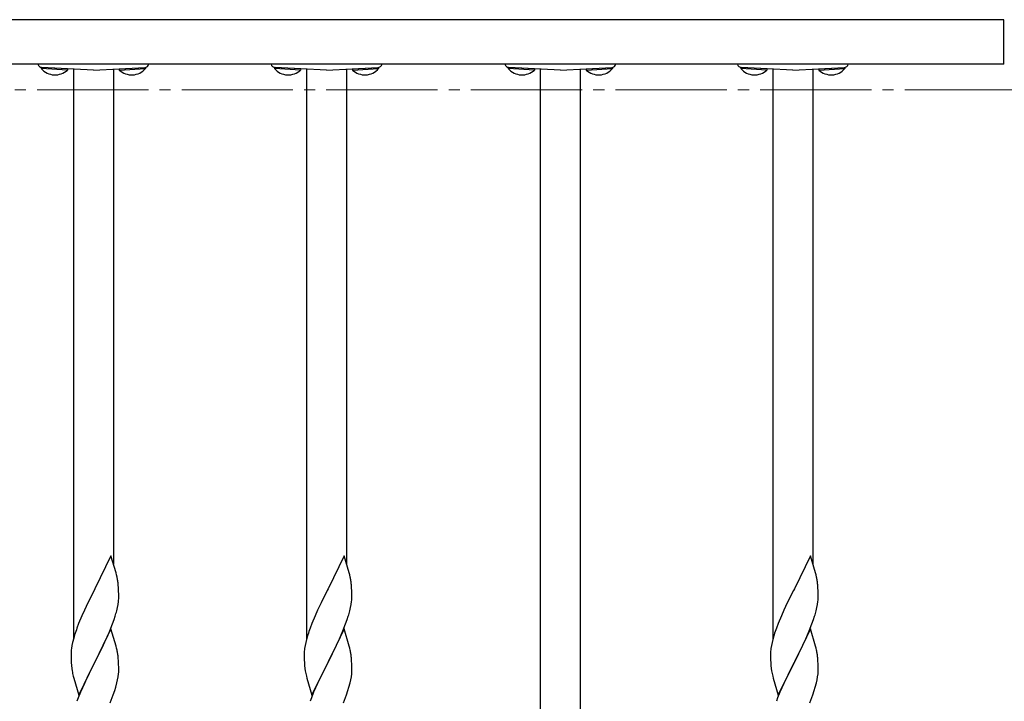
# Model space of a CAD drawing. Extents: x 0 to 1750, y 0 to 2615.
# Drawn here: x 1195 to 1284, y 1032 to 1093 of the extents above; entities that cross this region are included whole.
import ezdxf

# ---------------------------------------------------------------- set-up
doc = ezdxf.new("R2010")
doc.units = 0
doc.linetypes.add('YCENTER_1', pattern=[13, 10, -1, 1, -1])
doc.layers.add('YKK_12', color=2, linetype='CONTINUOUS', lineweight=13)
doc.layers.add('YKK_A1', color=4, linetype='CONTINUOUS', lineweight=30)

msp = doc.modelspace()

# ---------------------------------------------------------------- linework, layer by layer
at = {"layer": 'YKK_12', "linetype": 'YCENTER_1'}
msp.add_line((1054, 1087.001), (1450.2, 1087.001), dxfattribs=at)
at = {"layer": 'YKK_A1'}
for p, q in [((1283.9, 1093.301), (1120.1, 1093.301)), ((1283.9, 1089.301), (1283.9, 1093.301)), ((1283.9, 1089.301), (1120.1, 1089.301)), ((1197.382, 1089.006), (1197.376, 1088.904)), ((1199.733, 1088.781), (1197.376, 1088.904)), ((1199.739, 1088.882), (1197.382, 1089.006)), ((1202.06, 1088.761), (1197.439, 1089.003)), ((1199.739, 1088.882), (1199.733, 1088.781)), ((1200.26, 1088.855), (1200.26, 1037.637)), ((1202.06, 1088.761), (1206.681, 1089.003)), ((1203.86, 1088.855), (1203.86, 1044.39)), ((1204.382, 1088.882), (1206.739, 1089.006)), ((1204.382, 1088.882), (1204.387, 1088.781)), ((1204.387, 1088.781), (1206.744, 1088.904)), ((1206.739, 1089.006), (1206.744, 1088.904)), ((1218.342, 1089.006), (1218.336, 1088.904)), ((1220.693, 1088.781), (1218.336, 1088.904)), ((1220.699, 1088.882), (1218.342, 1089.006)), ((1223.02, 1088.761), (1218.399, 1089.003)), ((1220.699, 1088.882), (1220.693, 1088.781)), ((1221.22, 1088.855), (1221.22, 1037.637)), ((1223.02, 1088.761), (1227.641, 1089.003)), ((1224.82, 1088.855), (1224.82, 1044.39)), ((1225.342, 1088.882), (1227.699, 1089.006)), ((1225.342, 1088.882), (1225.347, 1088.781)), ((1225.347, 1088.781), (1227.704, 1088.904)), ((1227.699, 1089.006), (1227.704, 1088.904)), ((1239.362, 1089.006), (1239.356, 1088.904)), ((1241.713, 1088.781), (1239.356, 1088.904)), ((1241.719, 1088.882), (1239.362, 1089.006)), ((1244.04, 1088.761), (1239.419, 1089.003)), ((1241.719, 1088.882), (1241.713, 1088.781)), ((1242.24, 1026.825), (1242.24, 1088.855)), ((1244.04, 1088.761), (1248.661, 1089.003)), ((1245.84, 1028.141), (1245.84, 1088.855)), ((1246.362, 1088.882), (1248.719, 1089.006)), ((1246.362, 1088.882), (1246.367, 1088.781)), ((1246.367, 1088.781), (1248.724, 1088.904)), ((1248.719, 1089.006), (1248.724, 1088.904)), ((1260.262, 1089.006), (1260.256, 1088.904)), ((1262.613, 1088.781), (1260.256, 1088.904)), ((1262.619, 1088.882), (1260.262, 1089.006)), ((1264.94, 1088.761), (1260.319, 1089.003)), ((1262.619, 1088.882), (1262.613, 1088.781)), ((1263.14, 1088.855), (1263.14, 1037.637)), ((1264.94, 1088.761), (1269.561, 1089.003)), ((1266.74, 1088.855), (1266.74, 1044.39)), ((1267.262, 1088.882), (1269.619, 1089.006)), ((1267.262, 1088.882), (1267.267, 1088.781)), ((1267.267, 1088.781), (1269.624, 1088.904)), ((1269.619, 1089.006), (1269.624, 1088.904)), ((1203.64, 1045.133), (1202.195, 1042.161)), ((1204.093, 1043.604), (1203.64, 1045.133)), ((1224.6, 1045.133), (1223.155, 1042.161)), ((1225.053, 1043.604), (1224.6, 1045.133)), ((1266.52, 1045.133), (1265.075, 1042.161)), ((1266.973, 1043.604), (1266.52, 1045.133)), ((1204.143, 1043.413), (1204.093, 1043.604)), ((1225.103, 1043.413), (1225.053, 1043.604)), ((1267.023, 1043.413), (1266.973, 1043.604)), ((1204.186, 1043.225), (1204.143, 1043.413)), ((1225.146, 1043.225), (1225.103, 1043.413)), ((1267.066, 1043.225), (1267.023, 1043.413)), ((1202.127, 1042.027), (1201.562, 1040.899)), ((1202.195, 1042.161), (1202.127, 1042.027)), ((1204.317, 1042.252), (1204.295, 1042.534)), ((1204.329, 1042.003), (1204.317, 1042.252)), ((1204.338, 1041.657), (1204.329, 1042.003)), ((1223.087, 1042.027), (1222.522, 1040.899)), ((1223.155, 1042.161), (1223.087, 1042.027)), ((1225.277, 1042.252), (1225.255, 1042.534)), ((1225.289, 1042.003), (1225.277, 1042.252)), ((1225.298, 1041.657), (1225.289, 1042.003)), ((1265.007, 1042.027), (1264.442, 1040.899)), ((1265.075, 1042.161), (1265.007, 1042.027)), ((1267.197, 1042.252), (1267.175, 1042.534)), ((1267.209, 1042.003), (1267.197, 1042.252)), ((1267.218, 1041.657), (1267.209, 1042.003)), ((1204.276, 1040.754), (1204.314, 1041.017)), ((1204.335, 1041.268), (1204.339, 1041.428)), ((1204.339, 1041.428), (1204.338, 1041.657)), ((1225.236, 1040.754), (1225.274, 1041.017)), ((1225.295, 1041.268), (1225.299, 1041.428)), ((1225.299, 1041.428), (1225.298, 1041.657)), ((1267.156, 1040.754), (1267.194, 1041.017)), ((1267.215, 1041.268), (1267.219, 1041.428)), ((1267.219, 1041.428), (1267.218, 1041.657)), ((1201.25, 1040.242), (1201.029, 1039.749)), ((1201.562, 1040.899), (1201.25, 1040.242)), ((1204.156, 1040.198), (1204.223, 1040.481)), ((1204.223, 1040.481), (1204.276, 1040.754)), ((1222.21, 1040.242), (1221.989, 1039.749)), ((1222.522, 1040.899), (1222.21, 1040.242)), ((1225.116, 1040.198), (1225.183, 1040.481)), ((1225.183, 1040.481), (1225.236, 1040.754)), ((1264.13, 1040.242), (1263.909, 1039.749)), ((1264.442, 1040.899), (1264.13, 1040.242)), ((1267.036, 1040.198), (1267.103, 1040.481)), ((1267.103, 1040.481), (1267.156, 1040.754)), ((1201.029, 1039.749), (1200.735, 1039.044)), ((1203.773, 1039.01), (1203.918, 1039.413)), ((1203.918, 1039.413), (1204.016, 1039.712)), ((1221.989, 1039.749), (1221.695, 1039.044)), ((1224.733, 1039.01), (1224.878, 1039.413)), ((1224.878, 1039.413), (1224.976, 1039.712)), ((1263.909, 1039.749), (1263.615, 1039.044)), ((1266.653, 1039.01), (1266.798, 1039.413)), ((1266.798, 1039.413), (1266.896, 1039.712)), ((1200.735, 1039.044), (1200.58, 1038.638)), ((1203.64, 1038.56), (1202.195, 1035.587)), ((1203.318, 1037.9), (1203.533, 1038.402)), ((1203.533, 1038.402), (1203.773, 1039.01)), ((1204.093, 1037.031), (1203.64, 1038.56)), ((1221.695, 1039.044), (1221.54, 1038.638)), ((1224.6, 1038.56), (1223.155, 1035.587)), ((1224.278, 1037.9), (1224.493, 1038.402)), ((1224.493, 1038.402), (1224.733, 1039.01)), ((1225.053, 1037.031), (1224.6, 1038.56)), ((1263.615, 1039.044), (1263.46, 1038.638)), ((1266.52, 1038.56), (1265.075, 1035.587)), ((1266.198, 1037.9), (1266.413, 1038.402)), ((1266.413, 1038.402), (1266.653, 1039.01)), ((1266.973, 1037.031), (1266.52, 1038.56)), ((1200.287, 1037.743), (1200.189, 1037.361)), ((1200.374, 1038.037), (1200.287, 1037.743)), ((1202.873, 1036.942), (1203.096, 1037.411)), ((1203.096, 1037.411), (1203.318, 1037.9)), ((1221.247, 1037.743), (1221.149, 1037.361)), ((1221.334, 1038.037), (1221.247, 1037.743)), ((1223.833, 1036.942), (1224.056, 1037.411)), ((1224.056, 1037.411), (1224.278, 1037.9)), ((1263.167, 1037.743), (1263.069, 1037.361)), ((1263.254, 1038.037), (1263.167, 1037.743)), ((1265.753, 1036.942), (1265.976, 1037.411)), ((1265.976, 1037.411), (1266.198, 1037.9)), ((1200.061, 1036.563), (1200.052, 1036.4)), ((1200.131, 1037.084), (1200.087, 1036.818)), ((1200.189, 1037.361), (1200.131, 1037.084)), ((1202.572, 1036.331), (1202.873, 1036.942)), ((1204.143, 1036.839), (1204.093, 1037.031)), ((1204.186, 1036.652), (1204.143, 1036.839)), ((1221.021, 1036.563), (1221.012, 1036.4)), ((1221.091, 1037.084), (1221.047, 1036.818)), ((1221.149, 1037.361), (1221.091, 1037.084)), ((1223.532, 1036.331), (1223.833, 1036.942)), ((1225.103, 1036.839), (1225.053, 1037.031)), ((1225.146, 1036.652), (1225.103, 1036.839)), ((1262.941, 1036.563), (1262.932, 1036.4)), ((1263.011, 1037.084), (1262.967, 1036.818)), ((1263.069, 1037.361), (1263.011, 1037.084)), ((1265.452, 1036.331), (1265.753, 1036.942)), ((1267.023, 1036.839), (1266.973, 1037.031)), ((1267.066, 1036.652), (1267.023, 1036.839)), ((1200.052, 1036.4), (1200.051, 1036.32)), ((1200.051, 1036.32), (1200.055, 1035.948)), ((1200.055, 1035.948), (1200.061, 1035.746)), ((1200.061, 1035.746), (1200.07, 1035.558)), ((1202.195, 1035.587), (1202.229, 1035.653)), ((1202.229, 1035.653), (1202.572, 1036.331)), ((1204.317, 1035.678), (1204.295, 1035.961)), ((1204.329, 1035.429), (1204.317, 1035.678)), ((1221.012, 1036.4), (1221.011, 1036.32)), ((1221.011, 1036.32), (1221.015, 1035.948)), ((1221.015, 1035.948), (1221.021, 1035.746)), ((1221.021, 1035.746), (1221.03, 1035.558)), ((1223.155, 1035.587), (1223.189, 1035.653)), ((1223.189, 1035.653), (1223.532, 1036.331)), ((1225.277, 1035.678), (1225.255, 1035.961)), ((1225.289, 1035.429), (1225.277, 1035.678)), ((1262.932, 1036.4), (1262.931, 1036.32)), ((1262.931, 1036.32), (1262.935, 1035.948)), ((1262.935, 1035.948), (1262.941, 1035.746)), ((1262.941, 1035.746), (1262.95, 1035.558)), ((1265.075, 1035.587), (1265.109, 1035.653)), ((1265.109, 1035.653), (1265.452, 1036.331)), ((1267.197, 1035.678), (1267.175, 1035.961)), ((1267.209, 1035.429), (1267.197, 1035.678)), ((1200.07, 1035.558), (1200.09, 1035.27)), ((1200.09, 1035.27), (1200.12, 1035.007)), ((1200.12, 1035.007), (1200.149, 1034.809)), ((1200.75, 1032.616), (1202.195, 1035.587)), ((1202.162, 1035.521), (1201.605, 1034.415)), ((1202.195, 1035.587), (1202.162, 1035.521)), ((1204.338, 1035.084), (1204.329, 1035.429)), ((1204.335, 1034.695), (1204.339, 1034.855)), ((1204.339, 1034.855), (1204.338, 1035.084)), ((1221.03, 1035.558), (1221.05, 1035.27)), ((1221.05, 1035.27), (1221.08, 1035.007)), ((1221.08, 1035.007), (1221.109, 1034.809)), ((1221.71, 1032.616), (1223.155, 1035.587)), ((1223.122, 1035.521), (1222.565, 1034.415)), ((1223.155, 1035.587), (1223.122, 1035.521)), ((1225.298, 1035.084), (1225.289, 1035.429)), ((1225.295, 1034.695), (1225.299, 1034.855)), ((1225.299, 1034.855), (1225.298, 1035.084)), ((1262.95, 1035.558), (1262.97, 1035.27)), ((1262.97, 1035.27), (1263, 1035.007)), ((1263, 1035.007), (1263.029, 1034.809)), ((1263.63, 1032.616), (1265.075, 1035.587)), ((1265.042, 1035.521), (1264.485, 1034.415)), ((1265.075, 1035.587), (1265.042, 1035.521)), ((1267.218, 1035.084), (1267.209, 1035.429)), ((1267.215, 1034.695), (1267.219, 1034.855)), ((1267.219, 1034.855), (1267.218, 1035.084)), ((1200.247, 1034.336), (1200.297, 1034.145)), ((1200.297, 1034.145), (1200.75, 1032.616)), ((1201.605, 1034.415), (1201.34, 1033.86)), ((1204.18, 1033.72), (1204.242, 1033.999)), ((1204.242, 1033.999), (1204.29, 1034.27)), ((1204.29, 1034.27), (1204.323, 1034.529)), ((1204.323, 1034.529), (1204.335, 1034.695)), ((1221.207, 1034.336), (1221.257, 1034.145)), ((1221.257, 1034.145), (1221.71, 1032.616)), ((1222.565, 1034.415), (1222.3, 1033.86)), ((1225.14, 1033.72), (1225.202, 1033.999)), ((1225.202, 1033.999), (1225.25, 1034.27)), ((1225.25, 1034.27), (1225.283, 1034.529)), ((1225.283, 1034.529), (1225.295, 1034.695)), ((1263.127, 1034.336), (1263.177, 1034.145)), ((1263.177, 1034.145), (1263.63, 1032.616)), ((1264.485, 1034.415), (1264.22, 1033.86)), ((1267.06, 1033.72), (1267.122, 1033.999)), ((1267.122, 1033.999), (1267.17, 1034.27)), ((1267.17, 1034.27), (1267.203, 1034.529)), ((1267.203, 1034.529), (1267.215, 1034.695)), ((1201.25, 1033.668), (1200.9, 1032.875)), ((1201.34, 1033.86), (1201.25, 1033.668)), ((1203.848, 1032.638), (1203.985, 1033.039)), ((1203.985, 1033.039), (1204.076, 1033.335)), ((1204.076, 1033.335), (1204.18, 1033.72)), ((1222.21, 1033.668), (1221.86, 1032.875)), ((1222.3, 1033.86), (1222.21, 1033.668)), ((1224.808, 1032.638), (1224.945, 1033.039)), ((1224.945, 1033.039), (1225.036, 1033.335)), ((1225.036, 1033.335), (1225.14, 1033.72)), ((1264.13, 1033.668), (1263.78, 1032.875)), ((1264.22, 1033.86), (1264.13, 1033.668)), ((1266.728, 1032.638), (1266.865, 1033.039)), ((1266.865, 1033.039), (1266.956, 1033.335)), ((1266.956, 1033.335), (1267.06, 1033.72)), ((1200.695, 1032.369), (1200.58, 1032.065)), ((1200.9, 1032.875), (1200.695, 1032.369)), ((1203.574, 1031.929), (1203.848, 1032.638)), ((1221.655, 1032.369), (1221.54, 1032.065)), ((1221.86, 1032.875), (1221.655, 1032.369)), ((1224.534, 1031.929), (1224.808, 1032.638)), ((1263.575, 1032.369), (1263.46, 1032.065)), ((1263.78, 1032.875), (1263.575, 1032.369)), ((1266.454, 1031.929), (1266.728, 1032.638))]:
    msp.add_line(p, q, dxfattribs=at)
for centre, radius, start, end in [((1197.46, 1089.402), 0.4, 194.718, 267), ((1198.615, 1089.989), 1.646, 221.2189, 312.7811), ((1205.505, 1089.989), 1.646, 227.2189, 318.7811), ((1206.66, 1089.402), 0.4, 273, 345.282), ((1218.42, 1089.402), 0.4, 194.718, 267), ((1219.575, 1089.989), 1.646, 221.2189, 312.7811), ((1226.465, 1089.989), 1.646, 227.2189, 318.7811), ((1227.62, 1089.402), 0.4, 273, 345.282), ((1239.44, 1089.402), 0.4, 194.718, 267), ((1240.595, 1089.989), 1.646, 221.2189, 312.7811), ((1247.485, 1089.989), 1.646, 227.2189, 318.7811), ((1248.64, 1089.402), 0.4, 273, 345.282), ((1260.34, 1089.402), 0.4, 194.718, 267), ((1261.495, 1089.989), 1.646, 221.2189, 312.7811), ((1268.385, 1089.989), 1.646, 227.2189, 318.7811), ((1269.54, 1089.402), 0.4, 273, 345.282), ((1195.894, 1041.483), 8.474, 9.56725, 11.859), ((1195.323, 1041.563), 9.024, 6.17603, 8.46779), ((1216.854, 1041.483), 8.474, 9.56725, 11.859), ((1216.283, 1041.563), 9.024, 6.17603, 8.46779), ((1258.774, 1041.483), 8.474, 9.56725, 11.859), ((1258.203, 1041.563), 9.024, 6.17603, 8.46779), ((1198.05, 1041.667), 6.298, 354.07159, 356.36334), ((1219.01, 1041.667), 6.298, 354.07159, 356.36334), ((1260.93, 1041.667), 6.298, 354.07159, 356.36334), ((1191.937, 1043.454), 12.645, 342.78424, 345.07599), ((1212.897, 1043.454), 12.645, 342.78424, 345.07599), ((1254.817, 1043.454), 12.645, 342.78424, 345.07599), ((1215.501, 1033.188), 15.885, 159.93435, 162.22611), ((1236.461, 1033.188), 15.885, 159.93435, 162.22611), ((1278.381, 1033.188), 15.885, 159.93435, 162.22611), ((1206.449, 1036.04), 6.409, 173.03232, 175.32407), ((1195.869, 1034.91), 8.498, 9.53591, 11.82766), ((1227.409, 1036.04), 6.409, 173.03232, 175.32407), ((1216.829, 1034.91), 8.498, 9.53591, 11.82766), ((1269.329, 1036.04), 6.409, 173.03232, 175.32407), ((1258.749, 1034.91), 8.498, 9.53591, 11.82766), ((1195.348, 1034.989), 9, 6.19632, 8.48807), ((1216.308, 1034.989), 9, 6.19632, 8.48807), ((1258.228, 1034.989), 9, 6.19632, 8.48807), ((1212.022, 1037.022), 12.077, 190.55951, 192.85127), ((1232.982, 1037.022), 12.077, 190.55951, 192.85127), ((1274.902, 1037.022), 12.077, 190.55951, 192.85127)]:
    msp.add_arc(centre, radius, start, end, dxfattribs=at)

doc.saveas('drawing.dxf')
